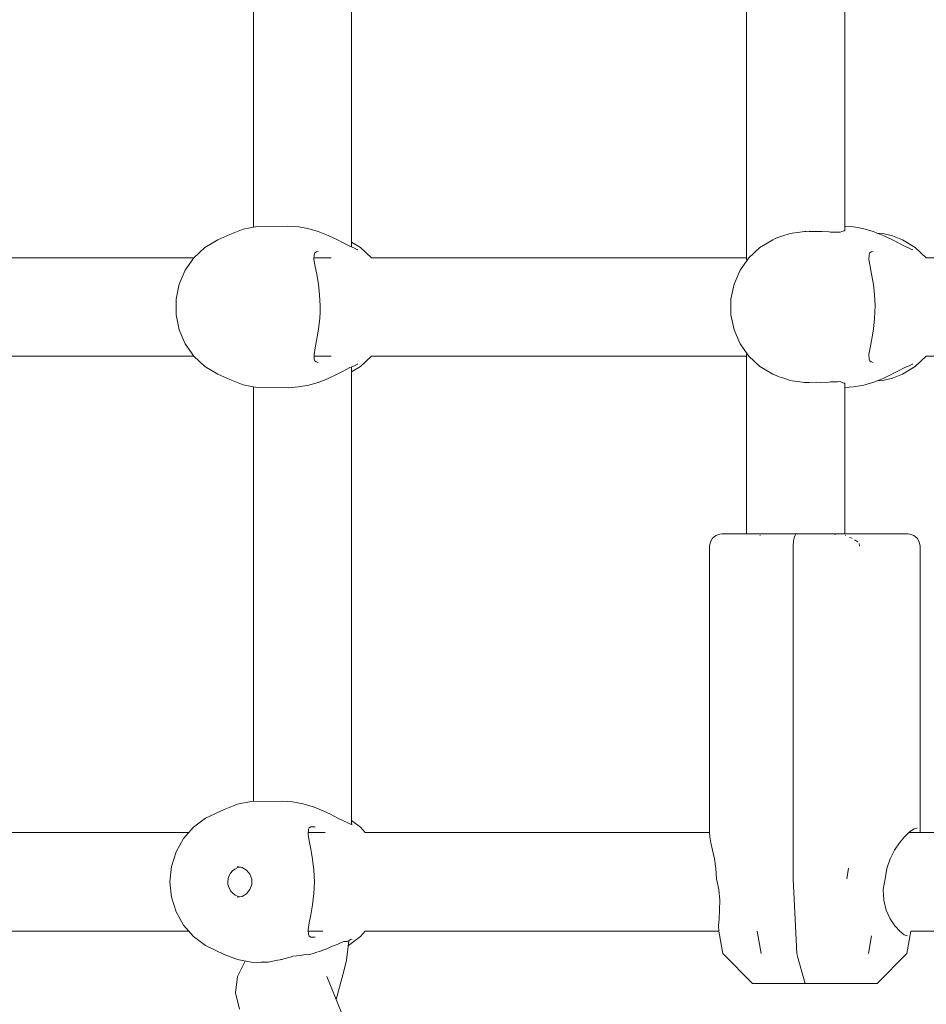
# Model space of a CAD drawing. Units: millimetres. Extents: x 1161 to 16920, y 7201 to 14907.
# Drawn here: x 9100 to 9250, y 12230 to 12392 of the extents above; entities that cross this region are included whole.
import ezdxf

# ---------------------------------------------------------------- set-up
doc = ezdxf.new("R2010")
doc.units = ezdxf.units.MM
doc.header["$MEASUREMENT"] = 0
doc.layers.add('Чертеж и Рисунок_Ном._пера__7', color=7, linetype='Continuous', lineweight=15)

msp = doc.modelspace()

# ---------------------------------------------------------------- linework, layer by layer
at = {"layer": 'Чертеж и Рисунок_Ном._пера__7', "color": 7, "linetype": 'Continuous', "lineweight": 15}
for points in [[(9220.47, 12352.81), (9220.47, 12432.13)], [(9155.07, 12354.84), (9155.07, 12430.1)], [(9138.83, 12358.09), (9138.82, 12426.85)], [(9236.71, 12357.52), (9236.71, 12427.42)], [(9137.12, 12357.77), (9134.93, 12356.91)], [(9139.42, 12358.21), (9137.12, 12357.77)], [(9139.42, 12358.21), (9144.39, 12358.26)], [(9146.31, 12358.15), (9144.39, 12358.26)], [(9147.82, 12357.87), (9146.31, 12358.15)], [(9149.55, 12357.37), (9147.82, 12357.87)], [(9238.18, 12358.15), (9236.71, 12358.23)], [(9239.7, 12357.87), (9238.18, 12358.15)], [(9241.43, 12357.37), (9239.7, 12357.87)], [(9134.93, 12356.91), (9132.92, 12356.03)], [(9151.2, 12356.73), (9149.55, 12357.37)], [(9152.73, 12356.01), (9151.2, 12356.73)], [(9225.22, 12356.22), (9224.8, 12356.03)], [(9225.66, 12356.39), (9225.23, 12356.22)], [(9226.48, 12356.66), (9225.65, 12356.38)], [(9226.48, 12356.66), (9227.52, 12357.01)], [(9228.02, 12357.11), (9227.54, 12357.02)], [(9229.3, 12357.27), (9228.02, 12357.11)], [(9229.3, 12357.27), (9230.04, 12357.39)], [(9230.04, 12357.39), (9230.33, 12357.4)], [(9230.81, 12357.43), (9230.33, 12357.4)], [(9232.04, 12357.38), (9230.81, 12357.42)], [(9232.04, 12357.38), (9232.7, 12357.39)], [(9232.7, 12357.4), (9232.91, 12357.38)], [(9234.12, 12357.33), (9232.91, 12357.38)], [(9234.36, 12357.29), (9234.12, 12357.33)], [(9234.36, 12357.29), (9234.97, 12357.29)], [(9235.51, 12357.29), (9234.97, 12357.29)], [(9235.98, 12357.26), (9235.51, 12357.29)], [(9235.98, 12357.26), (9236.26, 12357.38)], [(9236.58, 12357.52), (9236.26, 12357.38)], [(9236.71, 12357.52), (9236.58, 12357.52)], [(9243.07, 12356.73), (9241.43, 12357.37)], [(9243.01, 12357.07), (9242.03, 12357.14)], [(9244.65, 12356.69), (9243.01, 12357.07)], [(9244.61, 12356.01), (9243.07, 12356.73)], [(9244.65, 12356.69), (9246.27, 12356.03)], [(9128.97, 12353.06), (9130.79, 12354.76)], [(9130.79, 12354.76), (9132.92, 12356.03)], [(9153.81, 12355.45), (9152.73, 12356.01)], [(9154.76, 12354.96), (9153.81, 12355.45)], [(9155.54, 12354.65), (9154.76, 12354.96)], [(9156.52, 12354.76), (9155.07, 12355.63)], [(9155.54, 12354.65), (9156.02, 12354.39)], [(9158.34, 12353.06), (9156.52, 12354.76)], [(9220.84, 12353.06), (9222.67, 12354.76)], [(9222.67, 12354.76), (9224.8, 12356.03)], [(9245.68, 12355.45), (9244.61, 12356.01)], [(9246.64, 12354.96), (9245.68, 12355.45)], [(9248.4, 12354.76), (9246.27, 12356.03)], [(9247.41, 12354.65), (9246.64, 12354.96)], [(9247.41, 12354.65), (9247.89, 12354.39)], [(9250.22, 12353.06), (9248.4, 12354.76)], [(9066.46, 12353.06), (9128.97, 12353.06)], [(9127.52, 12351), (9128.97, 12353.06)], [(9148.84, 12352.79), (9148.86, 12353.56)], [(9148.85, 12353.06), (9151.66, 12353.06)], [(9148.86, 12353.56), (9148.99, 12353.84)], [(9148.99, 12353.84), (9149.24, 12354.02)], [(9149.24, 12354.02), (9149.56, 12354.08)], [(9156.02, 12354.39), (9156.12, 12354.4)], [(9158.34, 12353.06), (9220.47, 12353.06)], [(9219.4, 12351), (9220.84, 12353.06)], [(9240.72, 12352.79), (9240.74, 12353.56)], [(9240.74, 12353.56), (9240.87, 12353.84)], [(9240.87, 12353.84), (9241.11, 12354.02)], [(9241.11, 12354.02), (9241.44, 12354.08)], [(9247.89, 12354.39), (9247.99, 12354.4)], [(9250.22, 12353.06), (9312.36, 12353.06)], [(9149.04, 12351.62), (9148.84, 12352.79)], [(9149.3, 12350.32), (9149.04, 12351.62)], [(9220.47, 12352.81), (9220.54, 12352.68)], [(9240.92, 12351.62), (9240.72, 12352.79)], [(9241.18, 12350.32), (9240.92, 12351.62)], [(9126.52, 12348.67), (9127.52, 12351)], [(9149.59, 12348.63), (9149.3, 12350.32)], [(9218.4, 12348.67), (9219.4, 12351)], [(9241.47, 12348.63), (9241.18, 12350.32)], [(9126.01, 12346.18), (9126.52, 12348.67)], [(9149.78, 12346.9), (9149.59, 12348.63)], [(9217.88, 12346.18), (9218.4, 12348.67)], [(9241.66, 12346.9), (9241.47, 12348.63)], [(9149.86, 12345.07), (9149.78, 12346.9)], [(9241.74, 12345.07), (9241.66, 12346.9)], [(9126.01, 12343.63), (9126.01, 12346.18)], [(9149.85, 12344.13), (9149.86, 12345.07)], [(9217.88, 12343.63), (9217.88, 12346.18)], [(9241.72, 12344.13), (9241.74, 12345.07)], [(9126.52, 12341.14), (9126.01, 12343.63)], [(9149.79, 12343.01), (9149.85, 12344.13)], [(9218.4, 12341.14), (9217.88, 12343.63)], [(9241.67, 12343.01), (9241.72, 12344.13)], [(9149.61, 12341.3), (9149.79, 12343.01)], [(9241.48, 12341.3), (9241.67, 12343.01)], [(9127.52, 12338.82), (9126.52, 12341.14)], [(9149.28, 12339.36), (9149.45, 12340.27)], [(9149.45, 12340.27), (9149.61, 12341.3)], [(9219.4, 12338.82), (9218.4, 12341.14)], [(9241.16, 12339.36), (9241.32, 12340.27)], [(9241.32, 12340.27), (9241.48, 12341.3)], [(9128.97, 12336.76), (9127.52, 12338.82)], [(9149.03, 12338.13), (9149.28, 12339.36)], [(9220.84, 12336.76), (9219.4, 12338.82)], [(9240.91, 12338.13), (9241.16, 12339.36)], [(9066.46, 12336.75), (9128.97, 12336.75)], [(9130.79, 12335.05), (9128.97, 12336.76)], [(9148.85, 12337.07), (9149.03, 12338.13)], [(9148.86, 12336.25), (9148.85, 12337.07)], [(9148.85, 12336.75), (9151.66, 12336.75)], [(9156.52, 12335.05), (9158.34, 12336.75)], [(9158.34, 12336.75), (9220.47, 12336.75)], [(9220.47, 12337), (9220.54, 12337.15)], [(9220.47, 12307.36), (9220.47, 12337)], [(9222.67, 12335.05), (9220.84, 12336.76)], [(9240.72, 12337.07), (9240.91, 12338.13)], [(9240.74, 12336.25), (9240.72, 12337.07)], [(9248.4, 12335.05), (9250.22, 12336.75)], [(9250.22, 12336.75), (9312.36, 12336.75)], [(9132.92, 12333.78), (9130.79, 12335.05)], [(9148.99, 12335.99), (9148.86, 12336.25)], [(9149.22, 12335.81), (9148.99, 12335.99)], [(9149.54, 12335.74), (9149.22, 12335.81)], [(9154.79, 12334.87), (9155.54, 12335.16)], [(9155.07, 12334.19), (9156.52, 12335.05)], [(9155.07, 12259.25), (9155.07, 12334.98)], [(9155.54, 12335.16), (9156.02, 12335.43)], [(9156.12, 12335.42), (9156.02, 12335.43)], [(9224.8, 12333.78), (9222.67, 12335.05)], [(9240.86, 12335.99), (9240.74, 12336.25)], [(9241.09, 12335.81), (9240.86, 12335.99)], [(9241.41, 12335.74), (9241.09, 12335.81)], [(9246.27, 12333.78), (9248.4, 12335.05)], [(9246.66, 12334.87), (9247.41, 12335.16)], [(9247.41, 12335.16), (9247.9, 12335.43)], [(9247.99, 12335.42), (9247.9, 12335.43)], [(9134.93, 12332.91), (9132.92, 12333.78)], [(9151.21, 12333.09), (9152.56, 12333.72)], [(9152.56, 12333.72), (9153.77, 12334.35)], [(9153.77, 12334.35), (9154.79, 12334.87)], [(9225.22, 12333.6), (9224.8, 12333.78)], [(9225.63, 12333.44), (9225.22, 12333.6)], [(9226.48, 12333.16), (9225.65, 12333.43)], [(9243.09, 12333.09), (9244.43, 12333.72)], [(9244.43, 12333.72), (9245.65, 12334.35)], [(9244.65, 12333.12), (9246.27, 12333.78)], [(9245.65, 12334.35), (9246.66, 12334.87)], [(9134.93, 12332.91), (9137.12, 12332.05)], [(9137.12, 12332.05), (9139.42, 12331.61)], [(9138.83, 12263.08), (9138.83, 12331.72)], [(9146.27, 12331.67), (9148.01, 12331.99)], [(9148.01, 12331.99), (9149.68, 12332.49)], [(9149.68, 12332.49), (9151.21, 12333.09)], [(9226.48, 12333.16), (9227.3, 12332.88)], [(9227.52, 12332.8), (9227.3, 12332.88)], [(9228.02, 12332.7), (9227.52, 12332.8)], [(9229.3, 12332.54), (9228.02, 12332.7)], [(9229.3, 12332.54), (9230.04, 12332.43)], [(9230.04, 12332.43), (9230.09, 12332.43)], [(9230.81, 12332.39), (9230.09, 12332.43)], [(9232.04, 12332.44), (9230.81, 12332.39)], [(9232.04, 12332.44), (9232.7, 12332.42)], [(9234.12, 12332.49), (9232.71, 12332.42)], [(9234.36, 12332.53), (9234.12, 12332.49)], [(9234.36, 12332.53), (9234.83, 12332.53)], [(9235.51, 12332.53), (9234.83, 12332.53)], [(9235.98, 12332.55), (9235.51, 12332.53)], [(9235.98, 12332.55), (9236.19, 12332.46)], [(9236.58, 12332.3), (9236.19, 12332.46)], [(9236.71, 12332.3), (9236.58, 12332.3)], [(9236.71, 12307.36), (9236.71, 12332.3)], [(9238.15, 12331.67), (9239.89, 12331.99)], [(9239.89, 12331.99), (9241.56, 12332.49)], [(9241.56, 12332.49), (9243.09, 12333.09)], [(9242.04, 12332.68), (9243.01, 12332.75)], [(9243.01, 12332.75), (9244.65, 12333.12)], [(9139.42, 12331.61), (9144.58, 12331.55)], [(9144.58, 12331.55), (9146.27, 12331.67)], [(9236.71, 12331.57), (9238.15, 12331.67)], [(9215.37, 12307.09), (9216.03, 12307.33)], [(9216.36, 12307.36), (9216.03, 12307.33)], [(9216.36, 12307.36), (9216.61, 12307.36)], [(9216.61, 12307.36), (9217.5, 12307.36)], [(9217.5, 12307.36), (9219, 12307.36)], [(9219, 12307.36), (9221, 12307.36)], [(9219.69, 12307.36), (9220.15, 12307.36)], [(9220.15, 12307.36), (9220.47, 12307.36)], [(9221, 12307.36), (9223.42, 12307.36)], [(9223.42, 12307.36), (9226.12, 12307.36)], [(9223.82, 12307.36), (9224.53, 12307.36)], [(9224.53, 12307.36), (9226.3, 12307.36)], [(9226.12, 12307.36), (9228.95, 12307.36)], [(9226.3, 12307.36), (9228.52, 12307.36)], [(9228.64, 12307.33), (9228.49, 12307.11)], [(9228.52, 12307.36), (9231.1, 12307.36)], [(9228.75, 12307.36), (9228.65, 12307.33)], [(9228.95, 12307.36), (9231.76, 12307.36)], [(9231.1, 12307.36), (9233.88, 12307.36)], [(9231.76, 12307.36), (9234.39, 12307.36)], [(9233.88, 12307.36), (9236.72, 12307.36)], [(9234.39, 12307.36), (9236.72, 12307.36)], [(9235.27, 12307.33), (9235.05, 12307.34)], [(9236.71, 12307.36), (9236.96, 12307.36)], [(9236.71, 12307.36), (9238.4, 12307.36)], [(9236.72, 12307.36), (9238.61, 12307.36)], [(9236.72, 12307.36), (9239.46, 12307.36)], [(9236.96, 12307.36), (9237.48, 12307.36)], [(9238.4, 12307.36), (9240.49, 12307.36)], [(9238.61, 12307.36), (9239.96, 12307.36)], [(9239.46, 12307.36), (9241.96, 12307.36)], [(9239.96, 12307.36), (9240.69, 12307.36)], [(9240.49, 12307.36), (9242.17, 12307.36)], [(9240.69, 12307.36), (9240.77, 12307.36)], [(9241.96, 12307.36), (9244.08, 12307.36)], [(9242.17, 12307.36), (9243.31, 12307.36)], [(9243.31, 12307.36), (9243.83, 12307.36)], [(9244.08, 12307.36), (9245.71, 12307.36)], [(9246.76, 12307.36), (9245.71, 12307.36)], [(9246.76, 12307.36), (9247.17, 12307.36)], [(9247.17, 12307.36), (9247.5, 12307.33)], [(9248.17, 12307.09), (9247.5, 12307.33)], [(9214.33, 12305.32), (9214.47, 12306.02)], [(9214.47, 12306.02), (9214.82, 12306.64)], [(9214.82, 12306.64), (9215.37, 12307.09)], [(9222.64, 12307.09), (9222.78, 12307.13)], [(9228.21, 12305.32), (9228.21, 12305.78)], [(9228.22, 12305.8), (9228.24, 12306.02)], [(9228.26, 12306.13), (9228.24, 12306.02)], [(9228.32, 12306.56), (9228.26, 12306.13)], [(9228.32, 12306.56), (9228.33, 12306.64)], [(9228.35, 12306.7), (9228.33, 12306.64)], [(9228.46, 12307.05), (9228.35, 12306.7)], [(9236.84, 12307.09), (9236.78, 12307.1)], [(9237.93, 12306.64), (9237.52, 12306.76)], [(9238.88, 12306.02), (9238.34, 12306.37)], [(9239.14, 12305.32), (9239.09, 12305.76)], [(9248.71, 12306.64), (9248.17, 12307.09)], [(9249.06, 12306.02), (9248.71, 12306.64)], [(9249.2, 12305.32), (9249.06, 12306.02)], [(9214.32, 12258.04), (9214.33, 12305.32)], [(9228.2, 12277.27), (9228.21, 12305.32)], [(9249.21, 12258.04), (9249.2, 12305.32)], [(9228.2, 12276.29), (9228.2, 12277.26)], [(9228.21, 12250.29), (9228.2, 12276.29)], [(9133.97, 12261.77), (9130.87, 12260.32)], [(9133.97, 12261.77), (9130.87, 12260.32)], [(9133.97, 12261.77), (9130.87, 12260.32)], [(9133.97, 12261.77), (9130.87, 12260.32)], [(9133.97, 12261.77), (9130.87, 12260.32)], [(9133.97, 12261.77), (9130.87, 12260.32)], [(9133.97, 12261.77), (9136.16, 12262.64)], [(9133.97, 12261.77), (9136.16, 12262.64)], [(9133.97, 12261.77), (9136.16, 12262.64)], [(9133.97, 12261.77), (9136.16, 12262.64)], [(9133.97, 12261.77), (9136.16, 12262.64)], [(9133.97, 12261.77), (9136.16, 12262.64)], [(9136.16, 12262.64), (9138.46, 12263.07)], [(9136.16, 12262.64), (9138.46, 12263.07)], [(9136.16, 12262.64), (9138.46, 12263.07)], [(9136.16, 12262.64), (9138.46, 12263.07)], [(9136.16, 12262.64), (9138.46, 12263.07)], [(9136.16, 12262.64), (9138.46, 12263.07)], [(9138.46, 12263.07), (9143.62, 12263.13)], [(9138.46, 12263.07), (9143.62, 12263.13)], [(9138.46, 12263.07), (9143.62, 12263.13)], [(9138.46, 12263.07), (9143.62, 12263.13)], [(9138.46, 12263.07), (9143.62, 12263.13)], [(9138.46, 12263.07), (9143.62, 12263.13)], [(9145.31, 12263.02), (9143.62, 12263.13)], [(9145.31, 12263.02), (9143.62, 12263.13)], [(9145.31, 12263.02), (9143.62, 12263.13)], [(9145.31, 12263.02), (9143.62, 12263.13)], [(9145.31, 12263.02), (9143.62, 12263.13)], [(9145.31, 12263.02), (9143.62, 12263.13)], [(9147.05, 12262.69), (9145.31, 12263.02)], [(9147.05, 12262.69), (9145.31, 12263.02)], [(9147.05, 12262.69), (9145.31, 12263.02)], [(9147.05, 12262.69), (9145.31, 12263.02)], [(9147.05, 12262.69), (9145.31, 12263.02)], [(9147.05, 12262.69), (9145.31, 12263.02)], [(9148.72, 12262.2), (9147.05, 12262.69)], [(9148.72, 12262.2), (9147.05, 12262.69)], [(9148.72, 12262.2), (9147.05, 12262.69)], [(9148.72, 12262.2), (9147.05, 12262.69)], [(9148.72, 12262.2), (9147.05, 12262.69)], [(9148.72, 12262.2), (9147.05, 12262.69)], [(9150.25, 12261.6), (9148.72, 12262.2)], [(9150.25, 12261.6), (9148.72, 12262.2)], [(9150.25, 12261.6), (9148.72, 12262.2)], [(9150.25, 12261.6), (9148.72, 12262.2)], [(9150.25, 12261.6), (9148.72, 12262.2)], [(9150.25, 12261.6), (9148.72, 12262.2)], [(9128.88, 12258.83), (9130.87, 12260.32)], [(9128.88, 12258.83), (9130.87, 12260.32)], [(9128.88, 12258.83), (9130.87, 12260.32)], [(9128.88, 12258.83), (9130.87, 12260.32)], [(9128.88, 12258.83), (9130.87, 12260.32)], [(9128.88, 12258.83), (9130.87, 12260.32)], [(9151.6, 12260.96), (9150.25, 12261.6)], [(9151.6, 12260.96), (9150.25, 12261.6)], [(9151.6, 12260.96), (9150.25, 12261.6)], [(9151.6, 12260.96), (9150.25, 12261.6)], [(9151.6, 12260.96), (9150.25, 12261.6)], [(9151.6, 12260.96), (9150.25, 12261.6)], [(9152.81, 12260.33), (9151.6, 12260.96)], [(9152.81, 12260.33), (9151.6, 12260.96)], [(9152.81, 12260.33), (9151.6, 12260.96)], [(9152.81, 12260.33), (9151.6, 12260.96)], [(9152.81, 12260.33), (9151.6, 12260.96)], [(9152.81, 12260.33), (9151.6, 12260.96)], [(9153.83, 12259.82), (9152.81, 12260.33)], [(9153.83, 12259.82), (9152.81, 12260.33)], [(9153.83, 12259.82), (9152.81, 12260.33)], [(9153.83, 12259.82), (9152.81, 12260.33)], [(9153.83, 12259.82), (9152.81, 12260.33)], [(9153.83, 12259.82), (9152.81, 12260.33)], [(9127.23, 12256.93), (9128.88, 12258.83)], [(9127.23, 12256.93), (9128.88, 12258.83)], [(9127.23, 12256.93), (9128.88, 12258.83)], [(9127.23, 12256.93), (9128.88, 12258.83)], [(9127.23, 12256.93), (9128.88, 12258.83)], [(9127.23, 12256.93), (9128.88, 12258.83)], [(9147.92, 12258.49), (9147.88, 12257.69)], [(9147.92, 12258.49), (9147.88, 12257.69)], [(9147.92, 12258.49), (9147.88, 12257.69)], [(9147.92, 12258.49), (9147.88, 12257.69)], [(9147.92, 12258.49), (9147.88, 12257.69)], [(9147.92, 12258.49), (9147.88, 12257.69)], [(9148.06, 12258.74), (9147.92, 12258.49)], [(9148.06, 12258.74), (9147.92, 12258.49)], [(9148.06, 12258.74), (9147.92, 12258.49)], [(9148.06, 12258.74), (9147.92, 12258.49)], [(9148.06, 12258.74), (9147.92, 12258.49)], [(9148.06, 12258.74), (9147.92, 12258.49)], [(9148.3, 12258.9), (9148.06, 12258.74)], [(9148.3, 12258.9), (9148.06, 12258.74)], [(9148.3, 12258.9), (9148.06, 12258.74)], [(9148.3, 12258.9), (9148.06, 12258.74)], [(9148.3, 12258.9), (9148.06, 12258.74)], [(9148.3, 12258.9), (9148.06, 12258.74)], [(9149.05, 12258.9), (9148.3, 12258.9)], [(9149.05, 12258.9), (9148.3, 12258.9)], [(9149.05, 12258.9), (9148.3, 12258.9)], [(9149.05, 12258.9), (9148.3, 12258.9)], [(9149.05, 12258.9), (9148.3, 12258.9)], [(9149.05, 12258.9), (9148.3, 12258.9)], [(9154.58, 12259.52), (9153.83, 12259.82)], [(9154.58, 12259.52), (9153.83, 12259.82)], [(9154.58, 12259.52), (9153.83, 12259.82)], [(9154.58, 12259.52), (9153.83, 12259.82)], [(9154.58, 12259.52), (9153.83, 12259.82)], [(9154.58, 12259.52), (9153.83, 12259.82)], [(9154.88, 12259.33), (9154.58, 12259.52)], [(9154.88, 12259.33), (9154.58, 12259.52)], [(9154.88, 12259.33), (9154.58, 12259.52)], [(9154.88, 12259.33), (9154.58, 12259.52)], [(9154.88, 12259.33), (9154.58, 12259.52)], [(9154.88, 12259.33), (9154.58, 12259.52)], [(9155.07, 12259.25), (9154.88, 12259.33)], [(9155.07, 12259.25), (9154.88, 12259.33)], [(9155.07, 12259.25), (9154.88, 12259.33)], [(9155.07, 12259.25), (9154.88, 12259.33)], [(9155.07, 12259.25), (9154.88, 12259.33)], [(9155.07, 12259.25), (9154.88, 12259.33)], [(9156.52, 12258.83), (9155.07, 12259.92)], [(9156.52, 12258.83), (9155.07, 12259.92)], [(9156.52, 12258.83), (9155.07, 12259.92)], [(9156.52, 12258.83), (9155.07, 12259.92)], [(9156.52, 12258.83), (9155.07, 12259.92)], [(9156.52, 12258.83), (9155.07, 12259.92)], [(9155.15, 12259.38), (9155.07, 12259.25)], [(9155.15, 12259.38), (9155.07, 12259.25)], [(9155.15, 12259.38), (9155.07, 12259.25)], [(9155.15, 12259.38), (9155.07, 12259.25)], [(9155.15, 12259.38), (9155.07, 12259.25)], [(9155.15, 12259.38), (9155.07, 12259.25)], [(9157.3, 12257.93), (9156.52, 12258.83)], [(9157.3, 12257.93), (9156.52, 12258.83)], [(9157.3, 12257.93), (9156.52, 12258.83)], [(9157.3, 12257.93), (9156.52, 12258.83)], [(9157.3, 12257.93), (9156.52, 12258.83)], [(9157.3, 12257.93), (9156.52, 12258.83)], [(9247.47, 12258.04), (9248.19, 12258.53)], [(9248.19, 12258.53), (9248.73, 12258.69)], [(9065.44, 12257.93), (9128.1, 12257.93)], [(9126, 12254.73), (9127.23, 12256.93)], [(9126, 12254.73), (9127.23, 12256.93)], [(9126, 12254.73), (9127.23, 12256.93)], [(9126, 12254.73), (9127.23, 12256.93)], [(9126, 12254.73), (9127.23, 12256.93)], [(9126, 12254.73), (9127.23, 12256.93)], [(9147.88, 12257.69), (9148.06, 12256.57)], [(9147.88, 12257.69), (9148.06, 12256.57)], [(9147.88, 12257.69), (9148.06, 12256.57)], [(9147.88, 12257.69), (9148.06, 12256.57)], [(9147.88, 12257.69), (9148.06, 12256.57)], [(9147.88, 12257.69), (9148.06, 12256.57)], [(9147.89, 12257.93), (9150.7, 12257.93)], [(9157.3, 12257.93), (9214.33, 12257.93)], [(9214.32, 12258.04), (9214.37, 12257.25)], [(9214.37, 12257.25), (9214.56, 12256.23)], [(9245.79, 12256.23), (9246.64, 12257.25)], [(9246.64, 12257.25), (9247.47, 12258.04)], [(9247.36, 12257.93), (9306.23, 12257.93)], [(9249.21, 12258.04), (9249.2, 12257.93)], [(9148.06, 12256.57), (9148.34, 12255.21)], [(9148.06, 12256.57), (9148.34, 12255.21)], [(9148.06, 12256.57), (9148.34, 12255.21)], [(9148.06, 12256.57), (9148.34, 12255.21)], [(9148.06, 12256.57), (9148.34, 12255.21)], [(9148.06, 12256.57), (9148.34, 12255.21)], [(9148.34, 12255.21), (9148.62, 12253.56)], [(9148.34, 12255.21), (9148.62, 12253.56)], [(9148.34, 12255.21), (9148.62, 12253.56)], [(9148.34, 12255.21), (9148.62, 12253.56)], [(9148.34, 12255.21), (9148.62, 12253.56)], [(9148.34, 12255.21), (9148.62, 12253.56)], [(9214.56, 12256.23), (9214.83, 12255.02)], [(9244.97, 12255.02), (9245.79, 12256.23)], [(9125.24, 12252.31), (9126, 12254.73)], [(9125.24, 12252.31), (9126, 12254.73)], [(9125.24, 12252.31), (9126, 12254.73)], [(9125.24, 12252.31), (9126, 12254.73)], [(9125.24, 12252.31), (9126, 12254.73)], [(9125.24, 12252.31), (9126, 12254.73)], [(9148.62, 12253.56), (9148.83, 12251.7)], [(9148.62, 12253.56), (9148.83, 12251.7)], [(9148.62, 12253.56), (9148.83, 12251.7)], [(9148.62, 12253.56), (9148.83, 12251.7)], [(9148.62, 12253.56), (9148.83, 12251.7)], [(9148.62, 12253.56), (9148.83, 12251.7)], [(9214.83, 12255.02), (9215.13, 12253.57)], [(9215.13, 12253.57), (9215.38, 12251.97)], [(9243.68, 12251.97), (9244.22, 12253.57)], [(9244.22, 12253.57), (9244.97, 12255.02)], [(9124.98, 12249.78), (9125.24, 12252.31)], [(9124.98, 12249.78), (9125.24, 12252.31)], [(9124.98, 12249.78), (9125.24, 12252.31)], [(9124.98, 12249.78), (9125.24, 12252.31)], [(9124.98, 12249.78), (9125.24, 12252.31)], [(9124.98, 12249.78), (9125.24, 12252.31)], [(9135.71, 12251.89), (9135.35, 12251.59)], [(9135.71, 12251.89), (9135.35, 12251.59)], [(9135.71, 12251.89), (9135.35, 12251.59)], [(9135.71, 12251.89), (9135.35, 12251.59)], [(9135.71, 12251.89), (9135.35, 12251.59)], [(9135.71, 12251.89), (9135.35, 12251.59)], [(9136.26, 12252.17), (9135.71, 12251.89)], [(9136.26, 12252.17), (9135.71, 12251.89)], [(9136.26, 12252.17), (9135.71, 12251.89)], [(9136.26, 12252.17), (9135.71, 12251.89)], [(9136.26, 12252.17), (9135.71, 12251.89)], [(9136.26, 12252.17), (9135.71, 12251.89)], [(9136.1, 12252.32), (9136.94, 12252.17)], [(9136.1, 12252.32), (9136.94, 12252.17)], [(9136.1, 12252.32), (9136.94, 12252.17)], [(9136.1, 12252.32), (9136.94, 12252.17)], [(9136.1, 12252.32), (9136.94, 12252.17)], [(9136.1, 12252.32), (9136.94, 12252.17)], [(9136.56, 12252.24), (9136.26, 12252.17)], [(9136.56, 12252.24), (9136.26, 12252.17)], [(9136.56, 12252.24), (9136.26, 12252.17)], [(9136.56, 12252.24), (9136.26, 12252.17)], [(9136.56, 12252.24), (9136.26, 12252.17)], [(9136.56, 12252.24), (9136.26, 12252.17)], [(9137.68, 12251.73), (9136.94, 12252.17)], [(9137.68, 12251.73), (9136.94, 12252.17)], [(9137.68, 12251.73), (9136.94, 12252.17)], [(9137.68, 12251.73), (9136.94, 12252.17)], [(9137.68, 12251.73), (9136.94, 12252.17)], [(9137.68, 12251.73), (9136.94, 12252.17)], [(9215.51, 12250.29), (9215.38, 12251.97)], [(9237.06, 12250.29), (9237.34, 12252.04)], [(9243.41, 12250.29), (9243.68, 12251.97)], [(9134.63, 12250.35), (9134.56, 12249.73)], [(9134.63, 12250.35), (9134.56, 12249.73)], [(9134.63, 12250.35), (9134.56, 12249.73)], [(9134.63, 12250.35), (9134.56, 12249.73)], [(9134.63, 12250.35), (9134.56, 12249.73)], [(9134.63, 12250.35), (9134.56, 12249.73)], [(9134.81, 12250.84), (9134.63, 12250.35)], [(9134.81, 12250.84), (9134.63, 12250.35)], [(9134.81, 12250.84), (9134.63, 12250.35)], [(9134.81, 12250.84), (9134.63, 12250.35)], [(9134.81, 12250.84), (9134.63, 12250.35)], [(9134.81, 12250.84), (9134.63, 12250.35)], [(9135.03, 12251.22), (9134.81, 12250.84)], [(9135.03, 12251.22), (9134.81, 12250.84)], [(9135.03, 12251.22), (9134.81, 12250.84)], [(9135.03, 12251.22), (9134.81, 12250.84)], [(9135.03, 12251.22), (9134.81, 12250.84)], [(9135.03, 12251.22), (9134.81, 12250.84)], [(9135.35, 12251.59), (9135.03, 12251.22)], [(9135.35, 12251.59), (9135.03, 12251.22)], [(9135.35, 12251.59), (9135.03, 12251.22)], [(9135.35, 12251.59), (9135.03, 12251.22)], [(9135.35, 12251.59), (9135.03, 12251.22)], [(9135.35, 12251.59), (9135.03, 12251.22)], [(9138.23, 12251.05), (9137.68, 12251.73)], [(9138.23, 12251.05), (9137.68, 12251.73)], [(9138.23, 12251.05), (9137.68, 12251.73)], [(9138.23, 12251.05), (9137.68, 12251.73)], [(9138.23, 12251.05), (9137.68, 12251.73)], [(9138.23, 12251.05), (9137.68, 12251.73)], [(9138.53, 12250.22), (9138.23, 12251.05)], [(9138.53, 12250.22), (9138.23, 12251.05)], [(9138.53, 12250.22), (9138.23, 12251.05)], [(9138.53, 12250.22), (9138.23, 12251.05)], [(9138.53, 12250.22), (9138.23, 12251.05)], [(9138.53, 12250.22), (9138.23, 12251.05)], [(9138.53, 12249.33), (9138.53, 12250.22)], [(9138.53, 12249.33), (9138.53, 12250.22)], [(9138.53, 12249.33), (9138.53, 12250.22)], [(9138.53, 12249.33), (9138.53, 12250.22)], [(9138.53, 12249.33), (9138.53, 12250.22)], [(9138.53, 12249.33), (9138.53, 12250.22)], [(9148.83, 12251.7), (9148.9, 12249.78)], [(9148.83, 12251.7), (9148.9, 12249.78)], [(9148.83, 12251.7), (9148.9, 12249.78)], [(9148.83, 12251.7), (9148.9, 12249.78)], [(9148.83, 12251.7), (9148.9, 12249.78)], [(9148.83, 12251.7), (9148.9, 12249.78)], [(9215.51, 12250.29), (9215.86, 12248.53)], [(9228.21, 12250.29), (9228.72, 12239.11)], [(9243.1, 12248.53), (9243.41, 12250.29)], [(9125.24, 12247.24), (9124.98, 12249.78)], [(9125.24, 12247.24), (9124.98, 12249.78)], [(9125.24, 12247.24), (9124.98, 12249.78)], [(9125.24, 12247.24), (9124.98, 12249.78)], [(9125.24, 12247.24), (9124.98, 12249.78)], [(9125.24, 12247.24), (9124.98, 12249.78)], [(9134.56, 12249.73), (9134.6, 12249.35)], [(9134.56, 12249.73), (9134.6, 12249.35)], [(9134.56, 12249.73), (9134.6, 12249.35)], [(9134.56, 12249.73), (9134.6, 12249.35)], [(9134.56, 12249.73), (9134.6, 12249.35)], [(9134.56, 12249.73), (9134.6, 12249.35)], [(9134.6, 12249.35), (9134.78, 12248.77)], [(9134.6, 12249.35), (9134.78, 12248.77)], [(9134.6, 12249.35), (9134.78, 12248.77)], [(9134.6, 12249.35), (9134.78, 12248.77)], [(9134.6, 12249.35), (9134.78, 12248.77)], [(9134.6, 12249.35), (9134.78, 12248.77)], [(9134.78, 12248.77), (9135.04, 12248.31)], [(9134.78, 12248.77), (9135.04, 12248.31)], [(9134.78, 12248.77), (9135.04, 12248.31)], [(9134.78, 12248.77), (9135.04, 12248.31)], [(9134.78, 12248.77), (9135.04, 12248.31)], [(9134.78, 12248.77), (9135.04, 12248.31)], [(9138.23, 12248.5), (9138.53, 12249.33)], [(9138.23, 12248.5), (9138.53, 12249.33)], [(9138.23, 12248.5), (9138.53, 12249.33)], [(9138.23, 12248.5), (9138.53, 12249.33)], [(9138.23, 12248.5), (9138.53, 12249.33)], [(9138.23, 12248.5), (9138.53, 12249.33)], [(9148.9, 12249.78), (9148.83, 12247.85)], [(9148.9, 12249.78), (9148.83, 12247.85)], [(9148.9, 12249.78), (9148.83, 12247.85)], [(9148.9, 12249.78), (9148.83, 12247.85)], [(9148.9, 12249.78), (9148.83, 12247.85)], [(9148.9, 12249.78), (9148.83, 12247.85)], [(9126, 12244.82), (9125.24, 12247.24)], [(9126, 12244.82), (9125.24, 12247.24)], [(9126, 12244.82), (9125.24, 12247.24)], [(9126, 12244.82), (9125.24, 12247.24)], [(9126, 12244.82), (9125.24, 12247.24)], [(9126, 12244.82), (9125.24, 12247.24)], [(9135.04, 12248.31), (9135.35, 12247.95)], [(9135.04, 12248.31), (9135.35, 12247.95)], [(9135.04, 12248.31), (9135.35, 12247.95)], [(9135.04, 12248.31), (9135.35, 12247.95)], [(9135.04, 12248.31), (9135.35, 12247.95)], [(9135.04, 12248.31), (9135.35, 12247.95)], [(9135.35, 12247.95), (9135.81, 12247.6)], [(9135.35, 12247.95), (9135.81, 12247.6)], [(9135.35, 12247.95), (9135.81, 12247.6)], [(9135.35, 12247.95), (9135.81, 12247.6)], [(9135.35, 12247.95), (9135.81, 12247.6)], [(9135.35, 12247.95), (9135.81, 12247.6)], [(9135.81, 12247.6), (9136.34, 12247.35)], [(9135.81, 12247.6), (9136.34, 12247.35)], [(9135.81, 12247.6), (9136.34, 12247.35)], [(9135.81, 12247.6), (9136.34, 12247.35)], [(9135.81, 12247.6), (9136.34, 12247.35)], [(9135.81, 12247.6), (9136.34, 12247.35)], [(9136.1, 12247.23), (9136.94, 12247.38)], [(9136.1, 12247.23), (9136.94, 12247.38)], [(9136.1, 12247.23), (9136.94, 12247.38)], [(9136.1, 12247.23), (9136.94, 12247.38)], [(9136.1, 12247.23), (9136.94, 12247.38)], [(9136.1, 12247.23), (9136.94, 12247.38)], [(9136.34, 12247.35), (9136.53, 12247.31)], [(9136.34, 12247.35), (9136.53, 12247.31)], [(9136.34, 12247.35), (9136.53, 12247.31)], [(9136.34, 12247.35), (9136.53, 12247.31)], [(9136.34, 12247.35), (9136.53, 12247.31)], [(9136.34, 12247.35), (9136.53, 12247.31)], [(9136.94, 12247.38), (9137.68, 12247.82)], [(9136.94, 12247.38), (9137.68, 12247.82)], [(9136.94, 12247.38), (9137.68, 12247.82)], [(9136.94, 12247.38), (9137.68, 12247.82)], [(9136.94, 12247.38), (9137.68, 12247.82)], [(9136.94, 12247.38), (9137.68, 12247.82)], [(9137.68, 12247.82), (9138.23, 12248.5)], [(9137.68, 12247.82), (9138.23, 12248.5)], [(9137.68, 12247.82), (9138.23, 12248.5)], [(9137.68, 12247.82), (9138.23, 12248.5)], [(9137.68, 12247.82), (9138.23, 12248.5)], [(9137.68, 12247.82), (9138.23, 12248.5)], [(9148.83, 12247.85), (9148.62, 12245.99)], [(9148.83, 12247.85), (9148.62, 12245.99)], [(9148.83, 12247.85), (9148.62, 12245.99)], [(9148.83, 12247.85), (9148.62, 12245.99)], [(9148.83, 12247.85), (9148.62, 12245.99)], [(9148.83, 12247.85), (9148.62, 12245.99)], [(9215.86, 12248.53), (9216.02, 12246.76)], [(9243.17, 12246.76), (9243.1, 12248.53)], [(9148.62, 12245.99), (9148.34, 12244.34)], [(9148.62, 12245.99), (9148.34, 12244.34)], [(9148.62, 12245.99), (9148.34, 12244.34)], [(9148.62, 12245.99), (9148.34, 12244.34)], [(9148.62, 12245.99), (9148.34, 12244.34)], [(9148.62, 12245.99), (9148.34, 12244.34)], [(9216.02, 12246.76), (9216.01, 12245.09)], [(9243.59, 12245.09), (9243.17, 12246.76)], [(9127.23, 12242.62), (9126, 12244.82)], [(9127.23, 12242.62), (9126, 12244.82)], [(9127.23, 12242.62), (9126, 12244.82)], [(9127.23, 12242.62), (9126, 12244.82)], [(9127.23, 12242.62), (9126, 12244.82)], [(9127.23, 12242.62), (9126, 12244.82)], [(9148.34, 12244.34), (9148.06, 12242.98)], [(9148.34, 12244.34), (9148.06, 12242.98)], [(9148.34, 12244.34), (9148.06, 12242.98)], [(9148.34, 12244.34), (9148.06, 12242.98)], [(9148.34, 12244.34), (9148.06, 12242.98)], [(9148.34, 12244.34), (9148.06, 12242.98)], [(9216.01, 12245.09), (9215.92, 12243.65)], [(9244.26, 12243.65), (9243.59, 12245.09)], [(9128.88, 12240.72), (9127.23, 12242.62)], [(9128.88, 12240.72), (9127.23, 12242.62)], [(9128.88, 12240.72), (9127.23, 12242.62)], [(9128.88, 12240.72), (9127.23, 12242.62)], [(9128.88, 12240.72), (9127.23, 12242.62)], [(9128.88, 12240.72), (9127.23, 12242.62)], [(9148.06, 12242.98), (9147.88, 12241.86)], [(9148.06, 12242.98), (9147.88, 12241.86)], [(9148.06, 12242.98), (9147.88, 12241.86)], [(9148.06, 12242.98), (9147.88, 12241.86)], [(9148.06, 12242.98), (9147.88, 12241.86)], [(9148.06, 12242.98), (9147.88, 12241.86)], [(9215.92, 12243.65), (9215.84, 12242.5)], [(9215.84, 12242.5), (9215.85, 12241.6)], [(9245.02, 12242.5), (9244.26, 12243.65)], [(9245.83, 12241.6), (9245.02, 12242.5)], [(9062.05, 12241.62), (9128.1, 12241.62)], [(9130.87, 12239.23), (9128.88, 12240.72)], [(9130.87, 12239.23), (9128.88, 12240.72)], [(9130.87, 12239.23), (9128.88, 12240.72)], [(9130.87, 12239.23), (9128.88, 12240.72)], [(9130.87, 12239.23), (9128.88, 12240.72)], [(9130.87, 12239.23), (9128.88, 12240.72)], [(9147.88, 12241.86), (9147.92, 12241.06)], [(9147.88, 12241.86), (9147.92, 12241.06)], [(9147.88, 12241.86), (9147.92, 12241.06)], [(9147.88, 12241.86), (9147.92, 12241.06)], [(9147.88, 12241.86), (9147.92, 12241.06)], [(9147.88, 12241.86), (9147.92, 12241.06)], [(9147.89, 12241.62), (9150.3, 12241.62)], [(9147.92, 12241.06), (9148.06, 12240.81)], [(9147.92, 12241.06), (9148.06, 12240.81)], [(9147.92, 12241.06), (9148.06, 12240.81)], [(9147.92, 12241.06), (9148.06, 12240.81)], [(9147.92, 12241.06), (9148.06, 12240.81)], [(9147.92, 12241.06), (9148.06, 12240.81)], [(9148.06, 12240.81), (9148.3, 12240.65)], [(9148.06, 12240.81), (9148.3, 12240.65)], [(9148.06, 12240.81), (9148.3, 12240.65)], [(9148.06, 12240.81), (9148.3, 12240.65)], [(9148.06, 12240.81), (9148.3, 12240.65)], [(9148.06, 12240.81), (9148.3, 12240.65)], [(9149.05, 12240.65), (9148.3, 12240.65)], [(9149.05, 12240.65), (9148.3, 12240.65)], [(9149.05, 12240.65), (9148.3, 12240.65)], [(9149.05, 12240.65), (9148.3, 12240.65)], [(9149.05, 12240.65), (9148.3, 12240.65)], [(9149.05, 12240.65), (9148.3, 12240.65)], [(9154.53, 12239.23), (9156.52, 12240.72)], [(9154.53, 12239.23), (9156.52, 12240.72)], [(9154.53, 12239.23), (9156.52, 12240.72)], [(9154.53, 12239.23), (9156.52, 12240.72)], [(9154.53, 12239.23), (9156.52, 12240.72)], [(9154.53, 12239.23), (9156.52, 12240.72)], [(9156.52, 12240.72), (9157.3, 12241.62)], [(9156.52, 12240.72), (9157.3, 12241.62)], [(9156.52, 12240.72), (9157.3, 12241.62)], [(9156.52, 12240.72), (9157.3, 12241.62)], [(9156.52, 12240.72), (9157.3, 12241.62)], [(9156.52, 12240.72), (9157.3, 12241.62)], [(9157.3, 12241.62), (9215.85, 12241.62)], [(9216.51, 12237.91), (9215.85, 12241.6)], [(9222.9, 12237.91), (9222.21, 12241.6)], [(9240.63, 12237.91), (9241.18, 12240.86)], [(9246.56, 12241.04), (9245.83, 12241.6)], [(9247.12, 12240.86), (9246.56, 12241.04)], [(9247.03, 12237.91), (9247.68, 12241.6)], [(9247.68, 12241.62), (9307.75, 12241.62)], [(9133.97, 12237.78), (9130.87, 12239.23)], [(9133.97, 12237.78), (9130.87, 12239.23)], [(9133.97, 12237.78), (9130.87, 12239.23)], [(9133.97, 12237.78), (9130.87, 12239.23)], [(9133.97, 12237.78), (9130.87, 12239.23)], [(9133.97, 12237.78), (9130.87, 12239.23)], [(9151.86, 12239.13), (9150.84, 12238.67)], [(9151.86, 12239.13), (9150.84, 12238.67)], [(9151.86, 12239.13), (9150.84, 12238.67)], [(9151.86, 12239.13), (9150.84, 12238.67)], [(9151.86, 12239.13), (9150.84, 12238.67)], [(9151.86, 12239.13), (9150.84, 12238.67)], [(9152.07, 12239.19), (9151.86, 12239.13)], [(9152.07, 12239.19), (9151.86, 12239.13)], [(9152.07, 12239.19), (9151.86, 12239.13)], [(9152.07, 12239.19), (9151.86, 12239.13)], [(9152.07, 12239.19), (9151.86, 12239.13)], [(9152.07, 12239.19), (9151.86, 12239.13)], [(9152.19, 12239.24), (9152.07, 12239.19)], [(9152.19, 12239.24), (9152.07, 12239.19)], [(9152.19, 12239.24), (9152.07, 12239.19)], [(9152.19, 12239.24), (9152.07, 12239.19)], [(9152.19, 12239.24), (9152.07, 12239.19)], [(9152.19, 12239.24), (9152.07, 12239.19)], [(9152.69, 12239.43), (9152.19, 12239.24)], [(9152.69, 12239.43), (9152.19, 12239.24)], [(9152.69, 12239.43), (9152.19, 12239.24)], [(9152.69, 12239.43), (9152.19, 12239.24)], [(9152.69, 12239.43), (9152.19, 12239.24)], [(9152.69, 12239.43), (9152.19, 12239.24)], [(9153.24, 12239.67), (9152.69, 12239.43)], [(9153.24, 12239.67), (9152.69, 12239.43)], [(9153.24, 12239.67), (9152.69, 12239.43)], [(9153.24, 12239.67), (9152.69, 12239.43)], [(9153.24, 12239.67), (9152.69, 12239.43)], [(9153.24, 12239.67), (9152.69, 12239.43)], [(9153.24, 12239.67), (9153.37, 12239.73)], [(9153.24, 12239.67), (9153.37, 12239.73)], [(9153.24, 12239.67), (9153.37, 12239.73)], [(9153.24, 12239.67), (9153.37, 12239.73)], [(9153.24, 12239.67), (9153.37, 12239.73)], [(9153.24, 12239.67), (9153.37, 12239.73)], [(9153.37, 12239.73), (9153.5, 12239.79)], [(9153.37, 12239.73), (9153.5, 12239.79)], [(9153.37, 12239.73), (9153.5, 12239.79)], [(9153.37, 12239.73), (9153.5, 12239.79)], [(9153.37, 12239.73), (9153.5, 12239.79)], [(9153.37, 12239.73), (9153.5, 12239.79)], [(9153.79, 12239.93), (9153.5, 12239.79)], [(9153.79, 12239.93), (9153.5, 12239.79)], [(9153.79, 12239.93), (9153.5, 12239.79)], [(9153.79, 12239.93), (9153.5, 12239.79)], [(9153.79, 12239.93), (9153.5, 12239.79)], [(9153.79, 12239.93), (9153.5, 12239.79)], [(9154.19, 12239.93), (9153.79, 12239.93)], [(9154.19, 12239.93), (9153.79, 12239.93)], [(9154.19, 12239.93), (9153.79, 12239.93)], [(9154.19, 12239.93), (9153.79, 12239.93)], [(9154.19, 12239.93), (9153.79, 12239.93)], [(9154.19, 12239.93), (9153.79, 12239.93)], [(9154.32, 12239.93), (9154.19, 12239.93)], [(9154.32, 12239.93), (9154.19, 12239.93)], [(9154.32, 12239.93), (9154.19, 12239.93)], [(9154.32, 12239.93), (9154.19, 12239.93)], [(9154.32, 12239.93), (9154.19, 12239.93)], [(9154.32, 12239.93), (9154.19, 12239.93)], [(9154.6, 12240.04), (9154.2, 12236.81)], [(9154.58, 12240.03), (9154.32, 12239.93)], [(9154.58, 12240.03), (9154.32, 12239.93)], [(9154.58, 12240.03), (9154.32, 12239.93)], [(9154.58, 12240.03), (9154.32, 12239.93)], [(9154.58, 12240.03), (9154.32, 12239.93)], [(9154.58, 12240.03), (9154.32, 12239.93)], [(9154.58, 12240.03), (9154.9, 12240.23)], [(9154.58, 12240.03), (9154.9, 12240.23)], [(9154.58, 12240.03), (9154.9, 12240.23)], [(9154.58, 12240.03), (9154.9, 12240.23)], [(9154.58, 12240.03), (9154.9, 12240.23)], [(9154.58, 12240.03), (9154.9, 12240.23)], [(9154.9, 12240.23), (9155.08, 12240.3)], [(9154.9, 12240.23), (9155.08, 12240.3)], [(9154.9, 12240.23), (9155.08, 12240.3)], [(9154.9, 12240.23), (9155.08, 12240.3)], [(9154.9, 12240.23), (9155.08, 12240.3)], [(9154.9, 12240.23), (9155.08, 12240.3)], [(9155.08, 12240.3), (9155.16, 12240.27)], [(9155.08, 12240.3), (9155.16, 12240.27)], [(9155.08, 12240.3), (9155.16, 12240.27)], [(9155.08, 12240.3), (9155.16, 12240.27)], [(9155.08, 12240.3), (9155.16, 12240.27)], [(9155.08, 12240.3), (9155.16, 12240.27)], [(9228.72, 12239.11), (9228.74, 12238.85)], [(9228.74, 12238.85), (9228.78, 12237.91)], [(9136.16, 12236.92), (9133.97, 12237.78)], [(9136.16, 12236.92), (9133.97, 12237.78)], [(9136.16, 12236.92), (9133.97, 12237.78)], [(9136.16, 12236.92), (9133.97, 12237.78)], [(9136.16, 12236.92), (9133.97, 12237.78)], [(9136.16, 12236.92), (9133.97, 12237.78)], [(9143.45, 12236.94), (9145.3, 12237.45)], [(9143.45, 12236.94), (9145.3, 12237.45)], [(9143.45, 12236.94), (9145.3, 12237.45)], [(9143.45, 12236.94), (9145.3, 12237.45)], [(9143.45, 12236.94), (9145.3, 12237.45)], [(9143.45, 12236.94), (9145.3, 12237.45)], [(9146.56, 12237.62), (9145.32, 12237.46)], [(9146.56, 12237.62), (9145.32, 12237.46)], [(9146.56, 12237.62), (9145.32, 12237.46)], [(9146.56, 12237.62), (9145.32, 12237.46)], [(9146.56, 12237.62), (9145.32, 12237.46)], [(9146.56, 12237.62), (9145.32, 12237.46)], [(9147.44, 12237.76), (9146.56, 12237.62)], [(9147.44, 12237.76), (9146.56, 12237.62)], [(9147.44, 12237.76), (9146.56, 12237.62)], [(9147.44, 12237.76), (9146.56, 12237.62)], [(9147.44, 12237.76), (9146.56, 12237.62)], [(9147.44, 12237.76), (9146.56, 12237.62)], [(9147.91, 12237.72), (9147.44, 12237.76)], [(9147.91, 12237.72), (9147.44, 12237.76)], [(9147.91, 12237.72), (9147.44, 12237.76)], [(9147.91, 12237.72), (9147.44, 12237.76)], [(9147.91, 12237.72), (9147.44, 12237.76)], [(9147.91, 12237.72), (9147.44, 12237.76)], [(9148.53, 12237.89), (9147.91, 12237.72)], [(9148.53, 12237.89), (9147.91, 12237.72)], [(9148.53, 12237.89), (9147.91, 12237.72)], [(9148.53, 12237.89), (9147.91, 12237.72)], [(9148.53, 12237.89), (9147.91, 12237.72)], [(9148.53, 12237.89), (9147.91, 12237.72)], [(9149.31, 12238.15), (9148.53, 12237.89)], [(9149.31, 12238.15), (9148.53, 12237.89)], [(9149.31, 12238.15), (9148.53, 12237.89)], [(9149.31, 12238.15), (9148.53, 12237.89)], [(9149.31, 12238.15), (9148.53, 12237.89)], [(9149.31, 12238.15), (9148.53, 12237.89)], [(9149.91, 12238.31), (9149.31, 12238.15)], [(9149.91, 12238.31), (9149.31, 12238.15)], [(9149.91, 12238.31), (9149.31, 12238.15)], [(9149.91, 12238.31), (9149.31, 12238.15)], [(9149.91, 12238.31), (9149.31, 12238.15)], [(9149.91, 12238.31), (9149.31, 12238.15)], [(9150.14, 12238.4), (9149.91, 12238.31)], [(9150.14, 12238.4), (9149.91, 12238.31)], [(9150.14, 12238.4), (9149.91, 12238.31)], [(9150.14, 12238.4), (9149.91, 12238.31)], [(9150.14, 12238.4), (9149.91, 12238.31)], [(9150.14, 12238.4), (9149.91, 12238.31)], [(9150.14, 12238.4), (9150.79, 12238.65)], [(9150.14, 12238.4), (9150.79, 12238.65)], [(9150.14, 12238.4), (9150.79, 12238.65)], [(9150.14, 12238.4), (9150.79, 12238.65)], [(9150.14, 12238.4), (9150.79, 12238.65)], [(9150.14, 12238.4), (9150.79, 12238.65)], [(9216.51, 12237.91), (9221.46, 12232.96)], [(9228.78, 12237.91), (9228.89, 12237.5)], [(9228.89, 12237.5), (9228.9, 12237.42)], [(9228.9, 12237.42), (9230.15, 12232.96)], [(9247.03, 12237.91), (9242.07, 12232.96)], [(9138.46, 12236.48), (9136.16, 12236.92)], [(9138.46, 12236.48), (9136.16, 12236.92)], [(9138.46, 12236.48), (9136.16, 12236.92)], [(9138.46, 12236.48), (9136.16, 12236.92)], [(9138.46, 12236.48), (9136.16, 12236.92)], [(9138.46, 12236.48), (9136.16, 12236.92)], [(9136.17, 12234.11), (9137.46, 12236.67)], [(9138.46, 12236.48), (9139.83, 12236.46)], [(9138.46, 12236.48), (9139.83, 12236.46)], [(9138.46, 12236.48), (9139.83, 12236.46)], [(9138.46, 12236.48), (9139.83, 12236.46)], [(9138.46, 12236.48), (9139.83, 12236.46)], [(9138.46, 12236.48), (9139.83, 12236.46)], [(9139.8, 12236.46), (9140.07, 12236.47)], [(9139.8, 12236.46), (9140.07, 12236.47)], [(9139.8, 12236.46), (9140.07, 12236.47)], [(9139.8, 12236.46), (9140.07, 12236.47)], [(9139.8, 12236.46), (9140.07, 12236.47)], [(9139.8, 12236.46), (9140.07, 12236.47)], [(9140.09, 12236.47), (9141.12, 12236.47)], [(9140.09, 12236.47), (9141.12, 12236.47)], [(9140.09, 12236.47), (9141.12, 12236.47)], [(9140.09, 12236.47), (9141.12, 12236.47)], [(9140.09, 12236.47), (9141.12, 12236.47)], [(9140.09, 12236.47), (9141.12, 12236.47)], [(9141.26, 12236.48), (9141.12, 12236.47)], [(9141.26, 12236.48), (9141.12, 12236.47)], [(9141.26, 12236.48), (9141.12, 12236.47)], [(9141.26, 12236.48), (9141.12, 12236.47)], [(9141.26, 12236.48), (9141.12, 12236.47)], [(9141.26, 12236.48), (9141.12, 12236.47)], [(9141.26, 12236.48), (9142.8, 12236.83)], [(9141.26, 12236.48), (9142.8, 12236.83)], [(9141.26, 12236.48), (9142.8, 12236.83)], [(9141.26, 12236.48), (9142.8, 12236.83)], [(9141.26, 12236.48), (9142.8, 12236.83)], [(9141.26, 12236.48), (9142.8, 12236.83)], [(9143.23, 12236.89), (9142.84, 12236.83)], [(9143.23, 12236.89), (9142.84, 12236.83)], [(9143.23, 12236.89), (9142.84, 12236.83)], [(9143.23, 12236.89), (9142.84, 12236.83)], [(9143.23, 12236.89), (9142.84, 12236.83)], [(9143.23, 12236.89), (9142.84, 12236.83)], [(9143.33, 12236.91), (9143.23, 12236.89)], [(9143.33, 12236.91), (9143.23, 12236.89)], [(9143.33, 12236.91), (9143.23, 12236.89)], [(9143.33, 12236.91), (9143.23, 12236.89)], [(9143.33, 12236.91), (9143.23, 12236.89)], [(9143.33, 12236.91), (9143.23, 12236.89)], [(9143.45, 12236.94), (9143.33, 12236.91)], [(9143.45, 12236.94), (9143.33, 12236.91)], [(9143.45, 12236.94), (9143.33, 12236.91)], [(9143.45, 12236.94), (9143.33, 12236.91)], [(9143.45, 12236.94), (9143.33, 12236.91)], [(9143.45, 12236.94), (9143.33, 12236.91)], [(9153.82, 12235.25), (9154.2, 12236.81)], [(9135.87, 12231.4), (9136.17, 12234.11)], [(9214.45, 12077.66), (9150.97, 12234.11)], [(9152.5, 12230.34), (9153.82, 12235.25)], [(9221.46, 12232.96), (9221.85, 12232.96)], [(9221.85, 12232.96), (9222.85, 12232.96)], [(9222.85, 12232.96), (9224.35, 12232.96)], [(9223.51, 12232.96), (9223.97, 12232.96)], [(9223.97, 12232.96), (9224.99, 12232.96)], [(9224.35, 12232.96), (9226.23, 12232.96)], [(9224.99, 12232.96), (9226.44, 12232.96)], [(9226.23, 12232.96), (9228.32, 12232.96)], [(9226.44, 12232.96), (9228.15, 12232.96)], [(9227.86, 12232.96), (9227.93, 12232.96)], [(9227.93, 12232.96), (9228.64, 12232.96)], [(9228.15, 12232.96), (9229.91, 12232.96)], [(9228.32, 12232.96), (9230.44, 12232.96)], [(9228.64, 12232.96), (9229.9, 12232.96)], [(9229.87, 12232.96), (9230.33, 12232.96)], [(9229.9, 12232.96), (9231.61, 12232.96)], [(9229.91, 12232.96), (9231.51, 12232.96)], [(9230.33, 12232.96), (9231.34, 12232.96)], [(9230.44, 12232.96), (9232.39, 12232.96)], [(9231.34, 12232.96), (9232.79, 12232.96)], [(9231.51, 12232.96), (9232.76, 12232.96)], [(9231.61, 12232.96), (9233.62, 12232.96)], [(9232.39, 12232.96), (9234, 12232.96)], [(9232.76, 12232.96), (9233.51, 12232.96)], [(9232.79, 12232.96), (9234.5, 12232.96)], [(9233.51, 12232.96), (9233.67, 12232.96)], [(9233.62, 12232.96), (9235.74, 12232.96)], [(9234, 12232.96), (9235.13, 12232.96)], [(9234.5, 12232.96), (9236.26, 12232.96)], [(9235.13, 12232.96), (9235.68, 12232.96)], [(9235.74, 12232.96), (9237.8, 12232.96)], [(9236.26, 12232.96), (9237.87, 12232.96)], [(9237.8, 12232.96), (9239.6, 12232.96)], [(9237.87, 12232.96), (9239.12, 12232.96)], [(9239.12, 12232.96), (9239.87, 12232.96)], [(9239.6, 12232.96), (9240.99, 12232.96)], [(9239.87, 12232.96), (9240.02, 12232.96)], [(9241.84, 12232.96), (9240.99, 12232.96)], [(9241.84, 12232.96), (9242.07, 12232.96)], [(9135.87, 12231.4), (9136.52, 12228.7)]]:
    msp.add_lwpolyline(points, dxfattribs=at)

doc.saveas('drawing.dxf')
